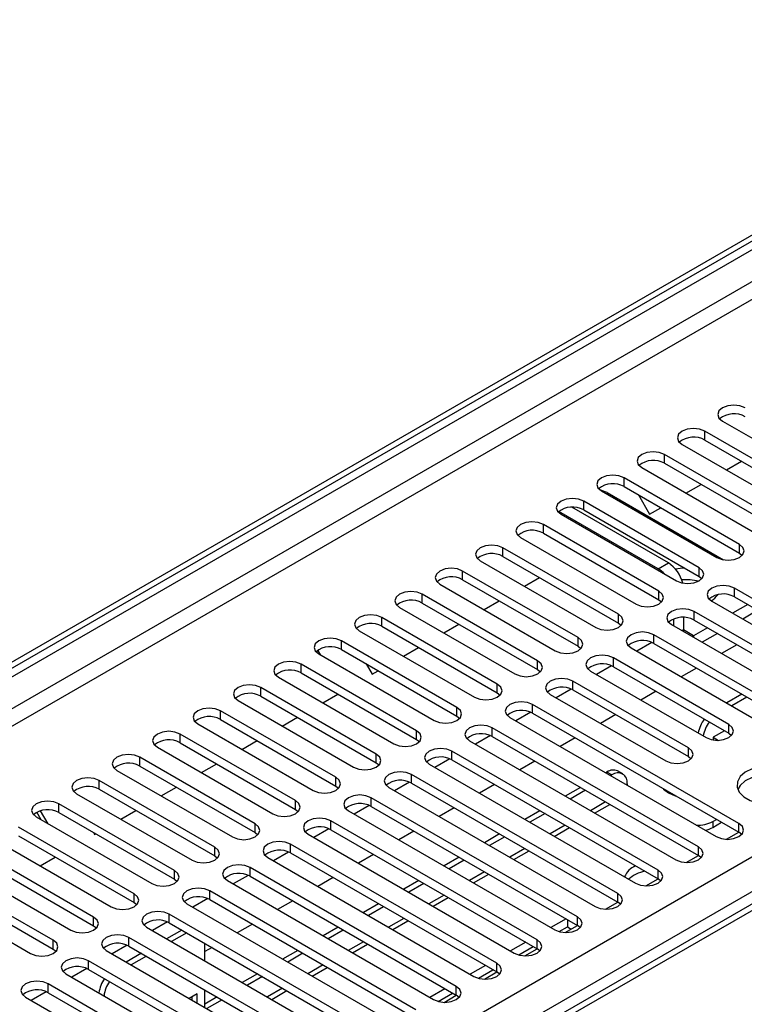
# Model space of a CAD drawing. Units: millimetres. Extents: x 3 to 7353, y 8 to 10403.
# Drawn here: x 1538 to 1639, y 996 to 1134 of the extents above; entities that cross this region are included whole.
import ezdxf

# ---------------------------------------------------------------- set-up
doc = ezdxf.new("R2010")
doc.units = ezdxf.units.MM
doc.header["$LTSCALE"] = 35

msp = doc.modelspace()

# ---------------------------------------------------------------- linework, layer by layer
at = {"color": 7, "linetype": 'Continuous', "lineweight": 25}
for p, q in [((1090.874, 785.412), (2237.801, 1447.519)), ((1091.935, 784.8), (2238.862, 1446.907)), ((2022.173, 1230.081), (1455.781, 903.11)), ((1636.212, 1077.369), (1652.387, 1068.031)), ((1649.913, 1066.602), (1633.738, 1075.94)), ((1633.738, 1074.715), (1649.913, 1065.377)), ((1630.556, 1074.103), (1646.731, 1064.765)), ((1644.256, 1063.337), (1628.081, 1072.674)), ((1636.755, 1070.524), (1638.876, 1071.749)), ((1624.899, 1070.837), (1641.074, 1061.499)), ((1628.081, 1071.449), (1644.256, 1062.112)), ((1638.599, 1060.071), (1622.424, 1069.408)), ((1619.242, 1067.572), (1635.417, 1058.234)), ((1620.04, 1067.333), (1636.368, 1057.907)), ((1622.424, 1068.184), (1638.599, 1058.846)), ((1631.098, 1067.258), (1633.219, 1068.483)), ((1632.942, 1056.805), (1616.767, 1066.143)), ((1624.453, 1067.012), (1626.008, 1064.32)), ((1627.215, 1056.662), (1613.285, 1064.703)), ((1628.629, 1057.478), (1615.084, 1065.297)), ((1616.767, 1064.918), (1632.942, 1055.58)), ((1626.008, 1064.32), (1627.562, 1065.217)), ((1613.585, 1064.306), (1629.76, 1054.968)), ((1627.285, 1053.54), (1611.11, 1062.877)), ((1607.928, 1061.04), (1624.103, 1051.703)), ((1611.11, 1061.653), (1627.285, 1052.315)), ((1621.628, 1050.274), (1605.453, 1059.612)), ((1602.271, 1057.775), (1618.446, 1048.437)), ((1603.776, 1058.761), (1603.786, 1058.767)), ((1603.776, 1058.761), (1603.776, 1058.766)), ((1605.453, 1058.387), (1621.628, 1049.049)), ((1638.599, 1058.846), (1638.992, 1058.54)), ((1615.971, 1047.008), (1599.796, 1056.346)), ((1599.796, 1055.121), (1615.971, 1045.783)), ((1608.471, 1054.196), (1610.592, 1055.42)), ((1632.942, 1055.58), (1633.335, 1055.274)), ((1596.614, 1054.509), (1612.789, 1045.171)), ((1666.795, 1037.262), (1637.892, 1053.948)), ((1610.314, 1043.743), (1594.139, 1053.08)), ((1602.814, 1050.93), (1604.935, 1052.155)), ((1627.285, 1052.315), (1627.678, 1052.009)), ((1637.892, 1052.723), (1666.795, 1036.038)), ((1590.957, 1051.243), (1607.133, 1041.906)), ((1594.139, 1051.856), (1610.314, 1042.518)), ((1634.71, 1052.111), (1663.613, 1035.426)), ((1639.75, 1051.65), (1637.629, 1050.426)), ((1641.164, 1050.834), (1639.043, 1049.609)), ((1604.658, 1040.477), (1588.483, 1049.815)), ((1629.336, 1049.596), (1629.336, 1048.682)), ((1630.75, 1049.836), (1630.75, 1048.088)), ((1661.138, 1033.997), (1632.235, 1050.682)), ((1632.235, 1049.457), (1661.138, 1032.772)), ((1588.483, 1048.59), (1604.658, 1039.252)), ((1597.157, 1047.665), (1599.278, 1048.889)), ((1621.628, 1049.049), (1622.022, 1048.743)), ((1629.053, 1048.845), (1657.956, 1032.16)), ((1630.75, 1048.088), (1630.766, 1047.857)), ((1634.093, 1048.385), (1632.165, 1047.271)), ((1585.301, 1047.978), (1601.476, 1038.64)), ((1655.481, 1030.731), (1626.578, 1047.417)), ((1631.957, 1047.169), (1632.165, 1047.271)), ((1635.507, 1047.568), (1633.386, 1046.344)), ((1579.905, 1044.561), (1579.512, 1045.242)), ((1599.001, 1037.211), (1582.826, 1046.549)), ((1582.826, 1045.324), (1599.001, 1035.987)), ((1591.5, 1044.399), (1593.621, 1045.623)), ((1615.971, 1045.783), (1616.365, 1045.477)), ((1623.396, 1045.58), (1652.299, 1028.894)), ((1626.31, 1046.324), (1624.209, 1045.111)), ((1626.31, 1046.324), (1624.209, 1045.111)), ((1626.578, 1046.192), (1655.481, 1029.506)), ((1638.218, 1046.003), (1636.097, 1044.779)), ((1579.644, 1044.712), (1595.819, 1035.375)), ((1637.096, 1034.813), (1620.921, 1044.151)), ((1593.344, 1033.946), (1577.169, 1043.284)), ((1586.269, 1043.336), (1587.117, 1041.868)), ((1610.314, 1042.518), (1610.708, 1042.212)), ((1620.653, 1043.058), (1618.551, 1041.845)), ((1620.653, 1043.058), (1618.552, 1041.845)), ((1620.921, 1042.926), (1637.096, 1033.588)), ((1632.561, 1042.738), (1630.44, 1041.513)), ((1573.987, 1041.446), (1590.162, 1032.109)), ((1577.169, 1042.059), (1593.344, 1032.721)), ((1587.117, 1041.868), (1587.964, 1042.358)), ((1617.739, 1042.314), (1633.914, 1032.976)), ((1587.687, 1030.68), (1571.512, 1040.018)), ((1614.996, 1039.793), (1612.895, 1038.579)), ((1614.997, 1039.793), (1612.895, 1038.579)), ((1631.439, 1031.548), (1615.264, 1040.885)), ((1571.512, 1038.793), (1587.687, 1029.455)), ((1580.186, 1037.868), (1582.308, 1039.092)), ((1604.658, 1039.252), (1605.051, 1038.946)), ((1612.082, 1039.048), (1628.257, 1029.711)), ((1615.264, 1039.66), (1631.439, 1030.323)), ((1626.905, 1039.472), (1624.783, 1038.248)), ((1638.925, 1039.064), (1636.804, 1037.84)), ((1639.632, 1038.656), (1637.511, 1037.432)), ((1568.33, 1038.181), (1584.505, 1028.843)), ((1638.51, 1020.934), (1609.607, 1037.62)), ((1582.03, 1027.414), (1565.855, 1036.752)), ((1574.53, 1034.602), (1576.651, 1035.827)), ((1599.001, 1035.987), (1599.394, 1035.681)), ((1606.426, 1035.783), (1635.329, 1019.097)), ((1609.339, 1036.527), (1607.238, 1035.314)), ((1609.34, 1036.527), (1607.238, 1035.314)), ((1609.607, 1036.395), (1638.51, 1019.71)), ((1621.248, 1036.206), (1619.127, 1034.982)), ((1562.673, 1034.915), (1578.848, 1025.578)), ((1565.855, 1035.527), (1582.03, 1026.19)), ((1632.854, 1017.669), (1603.951, 1034.354)), ((1576.373, 1024.149), (1560.198, 1033.487)), ((1603.683, 1033.261), (1601.581, 1032.048)), ((1603.683, 1033.261), (1601.581, 1032.048)), ((1603.951, 1033.129), (1632.854, 1016.444)), ((1615.591, 1032.941), (1613.469, 1031.716)), ((1636.48, 1033.944), (1634.901, 1033.033)), ((1634.901, 1033.033), (1635.653, 1032.599)), ((1634.901, 1033.033), (1634.901, 1032.644)), ((1637.096, 1033.588), (1637.489, 1033.282)), ((1557.016, 1031.65), (1573.192, 1022.312)), ((1560.198, 1032.262), (1576.373, 1022.924)), ((1568.873, 1031.337), (1570.994, 1032.561)), ((1593.344, 1032.721), (1593.737, 1032.415)), ((1600.769, 1032.517), (1629.672, 1015.832)), ((1570.717, 1020.883), (1554.542, 1030.221)), ((1627.197, 1014.403), (1598.294, 1031.088)), ((1631.439, 1030.323), (1631.833, 1030.017)), ((1554.542, 1028.996), (1570.717, 1019.659)), ((1563.216, 1028.071), (1565.337, 1029.295)), ((1587.687, 1029.455), (1588.08, 1029.149)), ((1595.112, 1029.251), (1624.015, 1012.566)), ((1598.026, 1029.996), (1595.924, 1028.783)), ((1598.026, 1029.996), (1595.924, 1028.782)), ((1598.294, 1029.864), (1627.197, 1013.178)), ((1609.934, 1029.675), (1607.813, 1028.451)), ((1551.36, 1028.384), (1567.535, 1019.046)), ((1621.54, 1011.137), (1592.637, 1027.823)), ((1620.022, 1028.152), (1619.833, 1028.043)), ((1620.73, 1027.744), (1620.54, 1027.635)), ((1622.229, 1027.892), (1621.522, 1028.301)), ((1565.06, 1017.618), (1548.885, 1026.955)), ((1557.559, 1024.805), (1559.68, 1026.03)), ((1582.03, 1026.19), (1582.423, 1025.884)), ((1589.455, 1025.986), (1618.358, 1009.3)), ((1592.369, 1026.73), (1590.267, 1025.517)), ((1592.369, 1026.73), (1590.268, 1025.517)), ((1592.637, 1026.598), (1621.54, 1009.913)), ((1604.277, 1026.409), (1602.156, 1025.185)), ((1616.297, 1026.002), (1614.176, 1024.777)), ((1622.851, 1026.519), (1622.851, 1026.301)), ((1545.703, 1025.118), (1561.878, 1015.781)), ((1548.885, 1025.731), (1565.06, 1016.393)), ((1615.883, 1007.872), (1586.98, 1024.557)), ((1617.004, 1025.593), (1614.883, 1024.369)), ((1559.403, 1014.352), (1543.228, 1023.69)), ((1586.712, 1023.464), (1584.61, 1022.251)), ((1586.712, 1023.464), (1584.61, 1022.251)), ((1586.98, 1023.332), (1615.883, 1006.647)), ((1598.62, 1023.144), (1596.499, 1021.919)), ((1618.298, 1022.398), (1620.419, 1023.622)), ((1540.046, 1021.853), (1556.221, 1012.515)), ((1540.722, 1021.463), (1540.12, 1022.506)), ((1541.722, 1020.885), (1540.664, 1022.718)), ((1543.228, 1022.465), (1559.403, 1013.127)), ((1551.902, 1021.54), (1554.023, 1022.764)), ((1576.373, 1022.924), (1576.767, 1022.618)), ((1583.798, 1022.72), (1612.701, 1006.035)), ((1610.641, 1022.736), (1608.519, 1021.512)), ((1611.348, 1022.328), (1609.227, 1021.103)), ((1553.746, 1011.086), (1537.571, 1020.424)), ((1610.226, 1004.606), (1581.323, 1021.291)), ((1634.872, 1021.212), (1635.39, 1021.511)), ((1634.872, 1020.395), (1636.097, 1021.103)), ((1537.571, 1019.199), (1553.746, 1009.862)), ((1548.085, 1019.661), (1548.226, 1019.417)), ((1548.226, 1019.417), (1548.367, 1019.499)), ((1570.717, 1019.659), (1571.11, 1019.353)), ((1578.141, 1019.455), (1607.044, 1002.769)), ((1581.055, 1020.199), (1578.954, 1018.986)), ((1581.055, 1020.199), (1578.954, 1018.986)), ((1581.323, 1020.067), (1610.226, 1003.381)), ((1592.963, 1019.878), (1590.842, 1018.654)), ((1604.983, 1019.47), (1602.862, 1018.246)), ((1605.691, 1019.062), (1603.569, 1017.838)), ((1612.641, 1019.132), (1614.762, 1020.356)), ((1636.797, 1018.719), (1638.512, 1019.709)), ((1638.904, 1019.403), (1638.51, 1019.71)), ((1534.389, 1018.587), (1550.564, 1009.249)), ((1604.569, 1001.341), (1575.666, 1018.026)), ((1548.089, 1007.821), (1531.914, 1017.158)), ((1540.588, 1015.008), (1542.709, 1016.233)), ((1565.06, 1016.393), (1565.453, 1016.087)), ((1575.398, 1016.933), (1573.297, 1015.72)), ((1575.398, 1016.933), (1573.297, 1015.72)), ((1575.666, 1016.801), (1604.569, 1000.116)), ((1587.306, 1016.613), (1585.185, 1015.388)), ((1606.984, 1015.866), (1609.106, 1017.091)), ((1631.14, 1015.453), (1632.855, 1016.443)), ((1633.247, 1016.138), (1632.854, 1016.444)), ((1528.732, 1015.322), (1544.907, 1005.984)), ((1531.914, 1015.934), (1548.089, 1006.596)), ((1572.485, 1016.189), (1601.387, 999.504)), ((1599.327, 1016.205), (1597.206, 1014.98)), ((1600.034, 1015.797), (1597.913, 1014.572)), ((1542.432, 1004.555), (1526.257, 1013.893)), ((1569.742, 1013.668), (1567.64, 1012.454)), ((1569.742, 1013.668), (1567.64, 1012.454)), ((1598.913, 998.075), (1570.01, 1014.76)), ((1570.01, 1013.536), (1598.913, 996.85)), ((1601.328, 1012.601), (1603.449, 1013.825)), ((1526.257, 1012.668), (1542.432, 1003.33)), ((1559.403, 1013.127), (1559.796, 1012.821)), ((1566.827, 1012.923), (1595.73, 996.238)), ((1581.65, 1013.347), (1579.528, 1012.122)), ((1593.67, 1012.939), (1591.549, 1011.715)), ((1594.377, 1012.531), (1592.256, 1011.306)), ((1625.483, 1012.188), (1627.198, 1013.177)), ((1627.59, 1012.872), (1627.197, 1013.178)), ((1523.075, 1012.056), (1539.25, 1002.718)), ((1593.256, 994.809), (1564.353, 1011.495)), ((1553.746, 1009.862), (1554.139, 1009.556)), ((1561.171, 1009.658), (1590.074, 992.972)), ((1564.085, 1010.402), (1561.983, 1009.189)), ((1564.085, 1010.402), (1561.983, 1009.189)), ((1564.353, 1010.27), (1593.256, 993.584)), ((1575.993, 1010.081), (1573.872, 1008.857)), ((1588.013, 1009.674), (1585.892, 1008.449)), ((1595.671, 1009.335), (1597.792, 1010.559)), ((1619.826, 1008.922), (1621.541, 1009.912)), ((1621.933, 1009.607), (1621.54, 1009.913)), ((1587.599, 991.544), (1558.696, 1008.229)), ((1588.72, 1009.265), (1586.599, 1008.041)), ((1548.089, 1006.596), (1548.482, 1006.29)), ((1558.428, 1007.136), (1556.326, 1005.923)), ((1558.428, 1007.136), (1556.326, 1005.923)), ((1558.696, 1007.004), (1587.599, 990.319)), ((1570.336, 1006.816), (1568.215, 1005.591)), ((1590.014, 1006.069), (1592.135, 1007.294)), ((1614.298, 1007.562), (1612.177, 1006.337)), ((1614.169, 1005.656), (1615.884, 1006.646)), ((1614.487, 1007.453), (1614.487, 1006.446)), ((1616.276, 1006.341), (1615.883, 1006.647)), ((1555.514, 1006.392), (1584.417, 989.707)), ((1560.434, 1006.001), (1558.313, 1004.776)), ((1561.141, 1005.593), (1559.02, 1004.368)), ((1582.356, 1006.408), (1580.235, 1005.183)), ((1583.063, 1006), (1580.942, 1004.775)), ((1613.331, 1005.779), (1614.487, 1006.446)), ((1614.487, 1006.446), (1615.012, 1006.143)), ((1552.771, 1003.871), (1550.669, 1002.657)), ((1552.771, 1003.871), (1550.669, 1002.657)), ((1581.942, 988.278), (1553.039, 1004.963)), ((1563.666, 1001.686), (1563.666, 1004.135)), ((1584.357, 1002.804), (1586.478, 1004.028)), ((1608.641, 1004.296), (1606.52, 1003.072)), ((1542.432, 1003.33), (1542.826, 1003.024)), ((1549.857, 1003.126), (1578.76, 986.441)), ((1554.777, 1002.735), (1552.656, 1001.51)), ((1553.039, 1003.739), (1581.942, 987.053)), ((1564.679, 1003.55), (1563.666, 1002.965)), ((1576.699, 1003.142), (1574.578, 1001.918)), ((1577.406, 1002.734), (1575.285, 1001.509)), ((1607.674, 1002.513), (1609.702, 1003.684)), ((1608.513, 1002.391), (1610.228, 1003.381)), ((1610.619, 1003.075), (1610.226, 1003.381)), ((1576.285, 985.012), (1547.382, 1001.698)), ((1555.484, 1002.327), (1553.363, 1001.102)), ((1544.2, 999.861), (1573.103, 983.175)), ((1547.114, 1000.605), (1545.013, 999.392)), ((1547.114, 1000.605), (1545.013, 999.392)), ((1547.382, 1000.473), (1576.285, 983.788)), ((1571.042, 999.877), (1568.921, 998.652)), ((1578.7, 999.538), (1580.821, 1000.763)), ((1602.984, 1001.031), (1600.863, 999.806)), ((1602.017, 999.248), (1604.045, 1000.418)), ((1602.856, 999.125), (1604.57, 1000.115)), ((1604.963, 999.81), (1604.569, 1000.116)), ((1570.628, 981.747), (1541.725, 998.432)), ((1571.75, 999.468), (1569.628, 998.244)), ((1541.457, 997.339), (1539.355, 996.126)), ((1541.457, 997.339), (1539.356, 996.126)), ((1541.725, 997.207), (1570.628, 980.522)), ((1562.605, 997.047), (1561.496, 996.407)), ((1562.605, 995.767), (1562.605, 997.047)), ((1563.666, 995.155), (1563.666, 997.604)), ((1573.043, 996.273), (1575.165, 997.497)), ((1597.327, 997.765), (1595.206, 996.541)), ((1596.36, 995.982), (1598.388, 997.153)), ((1538.543, 996.595), (1567.446, 979.91)), ((1561.898, 996.175), (1561.898, 996.639)), ((1565.386, 996.611), (1563.666, 995.618)), ((1566.093, 996.203), (1563.972, 994.978)), ((1597.199, 995.859), (1598.914, 996.849)), ((1599.306, 996.544), (1598.913, 996.85))]:
    msp.add_line(p, q, dxfattribs=at)
at = {"color": 8, "linetype": 'Continuous', "lineweight": 25}
for p, q in [((2238.862, 1442.416), (1096.885, 783.166)), ((1099.007, 781.942), (2239.923, 1440.578)), ((2221.892, 1439.15), (1098.299, 790.513)), ((1199.946, 762.041), (2270.505, 1380.062)), ((2272.626, 1376.388), (1204.188, 759.592)), ((2023.548, 1229.945), (1457.155, 902.973)), ((1633.738, 1074.715), (1633.738, 1075.94)), ((1628.081, 1071.449), (1628.081, 1072.674)), ((1622.424, 1068.184), (1622.424, 1069.408)), ((1616.767, 1064.918), (1616.767, 1066.143)), ((1611.11, 1061.653), (1611.11, 1062.877)), ((1605.453, 1058.387), (1605.453, 1059.612)), ((1638.599, 1058.846), (1638.599, 1060.071)), ((1599.796, 1055.121), (1599.796, 1056.346)), ((1627.215, 1056.662), (1628.629, 1057.478)), ((1632.942, 1055.58), (1632.942, 1056.805)), ((1627.285, 1052.315), (1627.285, 1053.54)), ((1637.892, 1052.723), (1637.892, 1053.948)), ((1594.139, 1051.856), (1594.139, 1053.08)), ((1588.483, 1048.59), (1588.483, 1049.815)), ((1621.628, 1049.049), (1621.628, 1050.274)), ((1632.235, 1049.457), (1632.235, 1050.682)), ((1630.75, 1048.088), (1630.557, 1047.977)), ((1632.165, 1047.271), (1630.75, 1048.088)), ((1615.971, 1045.783), (1615.971, 1047.008)), ((1626.578, 1046.192), (1626.578, 1047.417)), ((1632.165, 1047.271), (1632.165, 1047.049)), ((1582.826, 1045.324), (1582.826, 1046.549)), ((1620.921, 1042.926), (1620.921, 1044.151)), ((1577.169, 1042.059), (1577.169, 1043.284)), ((1610.314, 1042.518), (1610.314, 1043.743)), ((1571.512, 1038.793), (1571.512, 1040.018)), ((1604.658, 1039.252), (1604.658, 1040.477)), ((1615.264, 1039.66), (1615.264, 1040.885)), ((1599.001, 1035.987), (1599.001, 1037.211)), ((1609.607, 1036.395), (1609.607, 1037.62)), ((1565.855, 1035.527), (1565.855, 1036.752)), ((1603.951, 1033.129), (1603.951, 1034.354)), ((1637.096, 1033.588), (1637.096, 1034.813)), ((1560.198, 1032.262), (1560.198, 1033.487)), ((1593.344, 1032.721), (1593.344, 1033.946)), ((1631.439, 1030.323), (1631.439, 1031.548)), ((1634.901, 1032.659), (1634.88, 1032.647)), ((1554.542, 1028.996), (1554.542, 1030.221)), ((1587.687, 1029.455), (1587.687, 1030.68)), ((1598.294, 1029.864), (1598.294, 1031.088)), ((1582.03, 1026.19), (1582.03, 1027.414)), ((1592.637, 1026.598), (1592.637, 1027.823)), ((1620.73, 1027.744), (1620.022, 1028.152)), ((1548.885, 1025.731), (1548.885, 1026.955)), ((1586.98, 1023.332), (1586.98, 1024.557)), ((1543.228, 1022.465), (1543.228, 1023.69)), ((1576.373, 1022.924), (1576.373, 1024.149)), ((1619.833, 1023.96), (1617.712, 1022.736)), ((1570.717, 1019.659), (1570.717, 1020.883)), ((1581.323, 1020.067), (1581.323, 1021.291)), ((1614.176, 1020.695), (1612.055, 1019.47)), ((1634.872, 1021.212), (1634.872, 1020.395)), ((1638.51, 1019.71), (1638.51, 1020.934)), ((1565.06, 1016.393), (1565.06, 1017.618)), ((1575.666, 1016.801), (1575.666, 1018.026)), ((1632.854, 1016.444), (1632.854, 1017.669)), ((1608.519, 1017.429), (1606.398, 1016.204)), ((1559.403, 1013.127), (1559.403, 1014.352)), ((1570.01, 1013.536), (1570.01, 1014.76)), ((1602.863, 1014.163), (1600.742, 1012.939)), ((1627.197, 1013.178), (1627.197, 1014.403)), ((1553.746, 1009.862), (1553.746, 1011.086)), ((1564.353, 1010.27), (1564.353, 1011.495)), ((1597.206, 1010.898), (1595.085, 1009.673)), ((1621.54, 1009.913), (1621.54, 1011.137)), ((1558.696, 1007.004), (1558.696, 1008.229)), ((1548.089, 1006.596), (1548.089, 1007.821)), ((1591.549, 1007.632), (1589.428, 1006.408)), ((1615.883, 1006.647), (1615.883, 1007.872)), ((1542.432, 1003.33), (1542.432, 1004.555)), ((1553.039, 1003.739), (1553.039, 1004.963)), ((1585.892, 1004.366), (1583.771, 1003.142)), ((1610.226, 1003.381), (1610.226, 1004.606)), ((1547.382, 1000.473), (1547.382, 1001.698)), ((1580.235, 1001.101), (1578.114, 999.876)), ((1604.569, 1000.116), (1604.569, 1001.341)), ((1541.725, 997.207), (1541.725, 998.432)), ((1574.578, 997.835), (1572.457, 996.611)), ((1598.913, 996.85), (1598.913, 998.075))]:
    msp.add_line(p, q, dxfattribs=at)
at = {"color": 7, "linetype": 'Continuous', "lineweight": 25, "flags": 128}
for points in [[(1639.394, 1079.205), (1638.664, 1079.487), (1637.803, 1079.586), (1636.942, 1079.487), (1636.212, 1079.205), (1635.725, 1078.784), (1635.553, 1078.287), (1635.725, 1077.79), (1636.212, 1077.369)], [(1633.738, 1075.94), (1633.008, 1076.221), (1632.147, 1076.32), (1631.285, 1076.221), (1630.555, 1075.94), (1630.068, 1075.518), (1629.897, 1075.021), (1630.068, 1074.524), (1630.556, 1074.103)], [(1628.081, 1072.674), (1627.351, 1072.956), (1626.49, 1073.055), (1625.629, 1072.956), (1624.899, 1072.674), (1624.411, 1072.253), (1624.239, 1071.756), (1624.411, 1071.259), (1624.899, 1070.837)], [(1622.424, 1069.408), (1621.694, 1069.69), (1620.833, 1069.789), (1619.972, 1069.69), (1619.242, 1069.409), (1618.754, 1068.987), (1618.583, 1068.49), (1618.754, 1067.993), (1619.242, 1067.572)], [(1616.767, 1066.143), (1616.037, 1066.424), (1615.176, 1066.523), (1614.315, 1066.424), (1613.585, 1066.143), (1613.097, 1065.722), (1612.926, 1065.224), (1613.097, 1064.727), (1613.585, 1064.306)], [(1611.11, 1062.877), (1610.38, 1063.159), (1609.519, 1063.258), (1608.658, 1063.159), (1607.928, 1062.877), (1607.44, 1062.456), (1607.269, 1061.959), (1607.44, 1061.462), (1607.928, 1061.04)], [(1605.453, 1059.612), (1604.723, 1059.893), (1603.862, 1059.992), (1603.001, 1059.893), (1602.271, 1059.612), (1601.783, 1059.19), (1601.612, 1058.693), (1601.784, 1058.196), (1602.271, 1057.775)], [(1635.417, 1058.234), (1636.147, 1057.952), (1637.008, 1057.853), (1637.869, 1057.952), (1638.599, 1058.234), (1639.086, 1058.655), (1639.258, 1059.152), (1639.087, 1059.649), (1638.599, 1060.071)], [(1599.796, 1056.346), (1599.066, 1056.628), (1598.205, 1056.726), (1597.344, 1056.628), (1596.614, 1056.346), (1596.127, 1055.925), (1595.955, 1055.427), (1596.126, 1054.93), (1596.614, 1054.509)], [(1630.921, 1056.747), (1630.297, 1056.709), (1629.628, 1056.613)], [(1629.76, 1054.968), (1630.49, 1054.687), (1631.351, 1054.588), (1632.212, 1054.687), (1632.942, 1054.968), (1633.43, 1055.39), (1633.601, 1055.887), (1633.43, 1056.384), (1632.942, 1056.805)], [(1624.103, 1051.703), (1624.833, 1051.421), (1625.694, 1051.322), (1626.555, 1051.421), (1627.285, 1051.703), (1627.773, 1052.124), (1627.944, 1052.621), (1627.773, 1053.118), (1627.285, 1053.54)], [(1637.892, 1053.948), (1637.162, 1054.229), (1636.301, 1054.328), (1635.44, 1054.229), (1634.71, 1053.948), (1634.222, 1053.526), (1634.051, 1053.029), (1634.222, 1052.532), (1634.71, 1052.111)], [(1594.139, 1053.08), (1593.41, 1053.362), (1592.548, 1053.461), (1591.687, 1053.362), (1590.958, 1053.08), (1590.47, 1052.659), (1590.298, 1052.162), (1590.47, 1051.665), (1590.957, 1051.243)], [(1632.235, 1050.682), (1631.505, 1050.964), (1630.644, 1051.063), (1629.783, 1050.964), (1629.053, 1050.682), (1628.565, 1050.261), (1628.394, 1049.764), (1628.565, 1049.267), (1629.053, 1048.845)], [(1588.483, 1049.815), (1587.753, 1050.096), (1586.892, 1050.195), (1586.031, 1050.096), (1585.301, 1049.815), (1584.813, 1049.393), (1584.642, 1048.896), (1584.813, 1048.399), (1585.301, 1047.978)], [(1618.446, 1048.437), (1619.176, 1048.156), (1620.037, 1048.057), (1620.898, 1048.155), (1621.628, 1048.437), (1622.116, 1048.858), (1622.287, 1049.356), (1622.116, 1049.853), (1621.628, 1050.274)], [(1582.826, 1046.549), (1582.096, 1046.831), (1581.235, 1046.93), (1580.374, 1046.831), (1579.644, 1046.549), (1579.156, 1046.128), (1578.985, 1045.631), (1579.156, 1045.134), (1579.644, 1044.712)], [(1612.789, 1045.171), (1613.519, 1044.89), (1614.38, 1044.791), (1615.241, 1044.89), (1615.971, 1045.171), (1616.459, 1045.593), (1616.63, 1046.09), (1616.459, 1046.587), (1615.971, 1047.008)], [(1626.578, 1047.417), (1625.848, 1047.698), (1624.987, 1047.797), (1624.126, 1047.698), (1623.396, 1047.417), (1622.908, 1046.995), (1622.737, 1046.498), (1622.908, 1046.001), (1623.396, 1045.58)], [(1620.921, 1044.151), (1620.191, 1044.432), (1619.33, 1044.531), (1618.469, 1044.433), (1617.739, 1044.151), (1617.251, 1043.729), (1617.08, 1043.232), (1617.251, 1042.735), (1617.739, 1042.314)], [(1577.169, 1043.284), (1576.439, 1043.565), (1575.578, 1043.664), (1574.717, 1043.565), (1573.987, 1043.283), (1573.499, 1042.862), (1573.328, 1042.365), (1573.499, 1041.868), (1573.987, 1041.446)], [(1607.133, 1041.906), (1607.862, 1041.624), (1608.724, 1041.525), (1609.585, 1041.624), (1610.315, 1041.906), (1610.802, 1042.327), (1610.974, 1042.824), (1610.802, 1043.321), (1610.314, 1043.743)], [(1615.264, 1040.885), (1614.534, 1041.167), (1613.673, 1041.266), (1612.812, 1041.167), (1612.082, 1040.885), (1611.595, 1040.464), (1611.423, 1039.967), (1611.595, 1039.47), (1612.082, 1039.048)], [(1571.512, 1040.018), (1570.782, 1040.299), (1569.921, 1040.398), (1569.06, 1040.299), (1568.33, 1040.018), (1567.842, 1039.596), (1567.671, 1039.099), (1567.842, 1038.602), (1568.33, 1038.181)], [(1601.476, 1038.64), (1602.206, 1038.359), (1603.067, 1038.26), (1603.928, 1038.359), (1604.658, 1038.64), (1605.145, 1039.062), (1605.317, 1039.559), (1605.145, 1040.056), (1604.658, 1040.477)], [(1565.855, 1036.752), (1565.125, 1037.034), (1564.264, 1037.133), (1563.403, 1037.034), (1562.673, 1036.752), (1562.186, 1036.331), (1562.014, 1035.834), (1562.185, 1035.337), (1562.673, 1034.915)], [(1595.819, 1035.375), (1596.549, 1035.093), (1597.41, 1034.994), (1598.271, 1035.093), (1599.001, 1035.374), (1599.489, 1035.796), (1599.66, 1036.293), (1599.489, 1036.79), (1599.001, 1037.211)], [(1609.607, 1037.62), (1608.878, 1037.901), (1608.016, 1038), (1607.155, 1037.901), (1606.425, 1037.62), (1605.938, 1037.198), (1605.767, 1036.701), (1605.938, 1036.204), (1606.426, 1035.783)], [(1603.951, 1034.354), (1603.221, 1034.636), (1602.36, 1034.734), (1601.499, 1034.636), (1600.769, 1034.354), (1600.281, 1033.933), (1600.11, 1033.436), (1600.281, 1032.939), (1600.769, 1032.517)], [(1633.914, 1032.976), (1634.644, 1032.695), (1635.505, 1032.596), (1636.366, 1032.695), (1637.096, 1032.976), (1637.584, 1033.398), (1637.755, 1033.895), (1637.584, 1034.392), (1637.096, 1034.813)], [(1560.198, 1033.487), (1559.469, 1033.768), (1558.607, 1033.867), (1557.746, 1033.768), (1557.016, 1033.486), (1556.529, 1033.065), (1556.357, 1032.568), (1556.529, 1032.071), (1557.016, 1031.65)], [(1590.162, 1032.109), (1590.892, 1031.827), (1591.753, 1031.728), (1592.614, 1031.827), (1593.344, 1032.109), (1593.832, 1032.53), (1594.003, 1033.027), (1593.832, 1033.524), (1593.344, 1033.946)], [(1598.294, 1031.088), (1597.564, 1031.37), (1596.703, 1031.469), (1595.842, 1031.37), (1595.112, 1031.088), (1594.624, 1030.667), (1594.453, 1030.17), (1594.624, 1029.673), (1595.112, 1029.251)], [(1628.257, 1029.711), (1628.987, 1029.429), (1629.848, 1029.33), (1630.709, 1029.429), (1631.44, 1029.711), (1631.927, 1030.132), (1632.098, 1030.629), (1631.927, 1031.126), (1631.439, 1031.548)], [(1554.542, 1030.221), (1553.812, 1030.503), (1552.951, 1030.601), (1552.09, 1030.503), (1551.36, 1030.221), (1550.872, 1029.799), (1550.701, 1029.303), (1550.872, 1028.805), (1551.36, 1028.384)], [(1584.505, 1028.843), (1585.235, 1028.562), (1586.096, 1028.463), (1586.957, 1028.562), (1587.687, 1028.843), (1588.175, 1029.265), (1588.346, 1029.762), (1588.175, 1030.259), (1587.687, 1030.68)], [(1646.342, 1028.272), (1645.311, 1028.723), (1644.108, 1028.997), (1642.821, 1029.074), (1641.546, 1028.947), (1640.378, 1028.626), (1639.403, 1028.135), (1638.694, 1027.511), (1638.302, 1026.799), (1638.258, 1026.052), (1638.564, 1025.327), (1639.198, 1024.676), (1640.113, 1024.148), (1641.241, 1023.782), (1642.497, 1023.605), (1643.79, 1023.631), (1645.023, 1023.857), (1646.105, 1024.266), (1646.955, 1024.829), (1647.51, 1025.503), (1647.731, 1026.239), (1647.598, 1026.982), (1647.124, 1027.677), (1646.342, 1028.272)], [(1548.885, 1026.955), (1548.155, 1027.237), (1547.294, 1027.336), (1546.433, 1027.237), (1545.703, 1026.955), (1545.215, 1026.534), (1545.044, 1026.037), (1545.215, 1025.54), (1545.703, 1025.118)], [(1578.848, 1025.578), (1579.578, 1025.296), (1580.439, 1025.197), (1581.3, 1025.296), (1582.03, 1025.578), (1582.518, 1025.999), (1582.689, 1026.496), (1582.518, 1026.993), (1582.03, 1027.414)], [(1592.637, 1027.823), (1591.907, 1028.104), (1591.046, 1028.203), (1590.185, 1028.104), (1589.455, 1027.823), (1588.967, 1027.401), (1588.796, 1026.904), (1588.967, 1026.407), (1589.455, 1025.986)], [(1646.342, 1027.047), (1645.311, 1027.498), (1644.108, 1027.772), (1642.821, 1027.849), (1641.546, 1027.722), (1640.378, 1027.401), (1639.403, 1026.91), (1638.694, 1026.286), (1638.353, 1025.721)], [(1586.98, 1024.557), (1586.25, 1024.839), (1585.389, 1024.938), (1584.528, 1024.839), (1583.798, 1024.557), (1583.31, 1024.136), (1583.139, 1023.639), (1583.31, 1023.142), (1583.798, 1022.72)], [(1627.906, 1025.831), (1627.959, 1025.765), (1628.629, 1025.224)], [(1628.629, 1025.224), (1629.567, 1024.837), (1629.681, 1024.806)], [(1543.228, 1023.69), (1542.498, 1023.971), (1541.637, 1024.07), (1540.776, 1023.971), (1540.046, 1023.69), (1539.558, 1023.268), (1539.387, 1022.771), (1539.558, 1022.274), (1540.046, 1021.853)], [(1573.192, 1022.312), (1573.921, 1022.03), (1574.783, 1021.932), (1575.644, 1022.03), (1576.373, 1022.312), (1576.861, 1022.733), (1577.032, 1023.23), (1576.861, 1023.728), (1576.373, 1024.149)], [(1567.535, 1019.046), (1568.265, 1018.765), (1569.126, 1018.666), (1569.986, 1018.765), (1570.717, 1019.046), (1571.204, 1019.468), (1571.376, 1019.965), (1571.204, 1020.462), (1570.717, 1020.883)], [(1581.323, 1021.291), (1580.593, 1021.573), (1579.732, 1021.672), (1578.871, 1021.573), (1578.141, 1021.291), (1577.654, 1020.87), (1577.482, 1020.373), (1577.653, 1019.876), (1578.141, 1019.455)], [(1635.329, 1019.097), (1636.058, 1018.816), (1636.92, 1018.717), (1637.781, 1018.816), (1638.51, 1019.097), (1638.998, 1019.519), (1639.169, 1020.016), (1638.998, 1020.513), (1638.51, 1020.934)], [(1561.878, 1015.781), (1562.608, 1015.499), (1563.469, 1015.4), (1564.33, 1015.499), (1565.06, 1015.781), (1565.548, 1016.202), (1565.719, 1016.699), (1565.547, 1017.196), (1565.06, 1017.618)], [(1575.666, 1018.026), (1574.937, 1018.307), (1574.075, 1018.406), (1573.214, 1018.307), (1572.484, 1018.026), (1571.996, 1017.604), (1571.825, 1017.107), (1571.997, 1016.61), (1572.485, 1016.189)], [(1629.672, 1015.832), (1630.402, 1015.55), (1631.263, 1015.451), (1632.123, 1015.55), (1632.854, 1015.832), (1633.341, 1016.253), (1633.513, 1016.75), (1633.341, 1017.247), (1632.854, 1017.669)], [(1570.01, 1014.76), (1569.279, 1015.042), (1568.418, 1015.141), (1567.558, 1015.042), (1566.828, 1014.76), (1566.34, 1014.339), (1566.168, 1013.842), (1566.34, 1013.345), (1566.827, 1012.923)], [(1556.221, 1012.515), (1556.951, 1012.233), (1557.812, 1012.135), (1558.673, 1012.234), (1559.403, 1012.515), (1559.89, 1012.936), (1560.062, 1013.433), (1559.891, 1013.931), (1559.403, 1014.352)], [(1624.015, 1012.566), (1624.745, 1012.285), (1625.606, 1012.186), (1626.467, 1012.284), (1627.197, 1012.566), (1627.685, 1012.988), (1627.856, 1013.485), (1627.684, 1013.982), (1627.197, 1014.403)], [(1550.564, 1009.249), (1551.294, 1008.968), (1552.155, 1008.869), (1553.016, 1008.968), (1553.746, 1009.249), (1554.234, 1009.671), (1554.405, 1010.168), (1554.234, 1010.665), (1553.746, 1011.086)], [(1564.353, 1011.495), (1563.623, 1011.776), (1562.762, 1011.875), (1561.9, 1011.776), (1561.171, 1011.495), (1560.683, 1011.073), (1560.512, 1010.576), (1560.683, 1010.079), (1561.171, 1009.658)], [(1618.358, 1009.3), (1619.088, 1009.019), (1619.949, 1008.92), (1620.81, 1009.019), (1621.54, 1009.301), (1622.028, 1009.722), (1622.199, 1010.219), (1622.028, 1010.716), (1621.54, 1011.137)], [(1558.696, 1008.229), (1557.966, 1008.511), (1557.105, 1008.609), (1556.244, 1008.51), (1555.514, 1008.229), (1555.026, 1007.808), (1554.855, 1007.31), (1555.026, 1006.813), (1555.514, 1006.392)], [(1544.907, 1005.984), (1545.637, 1005.702), (1546.498, 1005.603), (1547.359, 1005.702), (1548.089, 1005.984), (1548.577, 1006.405), (1548.748, 1006.902), (1548.577, 1007.399), (1548.089, 1007.821)], [(1612.701, 1006.035), (1613.431, 1005.753), (1614.292, 1005.654), (1615.153, 1005.753), (1615.883, 1006.035), (1616.371, 1006.456), (1616.542, 1006.953), (1616.371, 1007.45), (1615.883, 1007.872)], [(1553.039, 1004.963), (1552.309, 1005.245), (1551.448, 1005.344), (1550.587, 1005.245), (1549.857, 1004.963), (1549.369, 1004.542), (1549.198, 1004.045), (1549.369, 1003.548), (1549.857, 1003.126)], [(1539.25, 1002.718), (1539.98, 1002.437), (1540.842, 1002.338), (1541.702, 1002.437), (1542.432, 1002.718), (1542.92, 1003.14), (1543.091, 1003.637), (1542.92, 1004.134), (1542.432, 1004.555)], [(1607.044, 1002.769), (1607.774, 1002.488), (1608.635, 1002.389), (1609.496, 1002.488), (1610.226, 1002.769), (1610.714, 1003.191), (1610.885, 1003.688), (1610.714, 1004.185), (1610.226, 1004.606)], [(1547.382, 1001.698), (1546.652, 1001.979), (1545.791, 1002.078), (1544.93, 1001.979), (1544.2, 1001.698), (1543.712, 1001.276), (1543.541, 1000.779), (1543.712, 1000.282), (1544.2, 999.861)], [(1601.387, 999.504), (1602.117, 999.222), (1602.978, 999.123), (1603.839, 999.222), (1604.569, 999.504), (1605.057, 999.925), (1605.228, 1000.422), (1605.057, 1000.919), (1604.569, 1001.341)], [(1541.725, 998.432), (1540.995, 998.714), (1540.134, 998.812), (1539.273, 998.714), (1538.543, 998.432), (1538.055, 998.011), (1537.884, 997.514), (1538.055, 997.016), (1538.543, 996.595)], [(1595.73, 996.238), (1596.461, 995.956), (1597.321, 995.857), (1598.182, 995.956), (1598.913, 996.238), (1599.4, 996.659), (1599.571, 997.156), (1599.4, 997.653), (1598.913, 998.075)]]:
    msp.add_lwpolyline(points, dxfattribs=at)
at = {"color": 7, "linetype": 'Continuous', "lineweight": 25}
for centre, radius, start, end in [((1637.831, 1075.202), 3.188, 60.64353, 129.143), ((1632.175, 1071.937), 3.188, 60.64353, 129.143), ((1626.518, 1068.67), 3.189, 60.6524, 129.13413), ((1620.861, 1065.405), 3.188, 60.64427, 129.14226), ((1618.2, 1064.015), 3.794, 60.9954, 77.50061), ((1615.204, 1062.139), 3.188, 60.64427, 129.14226), ((1609.547, 1058.874), 3.188, 60.64353, 129.143), ((1603.89, 1055.608), 3.188, 60.64353, 129.143), ((1625.233, 1053.373), 3.84, 41.68188, 58.92973), ((1626.05, 1053.516), 4.727, 13.9373, 56.93584), ((1598.233, 1052.343), 3.188, 60.64152, 129.13973), ((1631.118, 1047.298), 7.82, 77.14491, 94.50752), ((1592.577, 1049.077), 3.188, 60.64427, 129.14226), ((1636.329, 1049.944), 3.188, 60.64407, 129.14201), ((1633.006, 1054.806), 3.097, 301.83216, 324.92899), ((1630.672, 1046.679), 3.188, 60.64333, 129.14275), ((1586.92, 1045.811), 3.188, 60.64353, 129.143), ((1581.263, 1042.546), 3.188, 60.64353, 129.143), ((1625.015, 1043.413), 3.188, 60.64333, 129.14275), ((1575.606, 1039.279), 3.189, 60.6524, 129.13413), ((1619.358, 1040.148), 3.188, 60.64132, 129.13949), ((1613.701, 1036.882), 3.188, 60.64407, 129.14201), ((1569.949, 1036.014), 3.188, 60.64427, 129.14226), ((1564.292, 1032.749), 3.188, 60.64427, 129.14226), ((1608.045, 1033.616), 3.188, 60.64333, 129.14275), ((1637.587, 1032.703), 4.872, 143.86, 169.16877), ((1638.294, 1032.295), 4.872, 143.86, 169.16877), ((1602.388, 1030.351), 3.188, 60.64333, 129.14275), ((1558.636, 1029.483), 3.188, 60.64353, 129.143), ((1596.731, 1027.084), 3.189, 60.6522, 129.13388), ((1552.979, 1026.218), 3.188, 60.64353, 129.143), ((1620.901, 1026.925), 1.509, 65.69182, 125.61378), ((1621.558, 1026.729), 1.31, 350.78868, 129.19465), ((1547.322, 1022.951), 3.189, 60.65656, 129.12997), ((1591.074, 1023.819), 3.188, 60.64407, 129.14201), ((1585.417, 1020.554), 3.188, 60.64407, 129.14201), ((1541.665, 1019.686), 3.188, 60.64427, 129.14226), ((1579.76, 1017.288), 3.188, 60.64333, 129.14275), ((1632.805, 1025.136), 4.436, 266.53582, 297.77731), ((1633.013, 1023.759), 3.843, 281.47552, 298.92841), ((1574.104, 1014.023), 3.188, 60.64333, 129.14275), ((1625.152, 1012.336), 2.897, 112.82104, 157.33423), ((1568.447, 1010.756), 3.189, 60.65636, 129.12973), ((1626.239, 1009.589), 4.746, 100.90083, 132.00377), ((1562.79, 1007.491), 3.188, 60.64407, 129.14201), ((1557.133, 1004.226), 3.188, 60.64333, 129.14275), ((1551.476, 1000.96), 3.188, 60.64333, 129.14275), ((1545.819, 997.694), 3.189, 60.6522, 129.13388), ((1553.478, 996.574), 4.683, 145.97472, 172.50336), ((1554.128, 996.187), 4.623, 145.80052, 172.67755), ((1540.162, 994.429), 3.188, 60.64132, 129.13949)]:
    msp.add_arc(centre, radius, start, end, dxfattribs=at)

doc.saveas('drawing.dxf')
